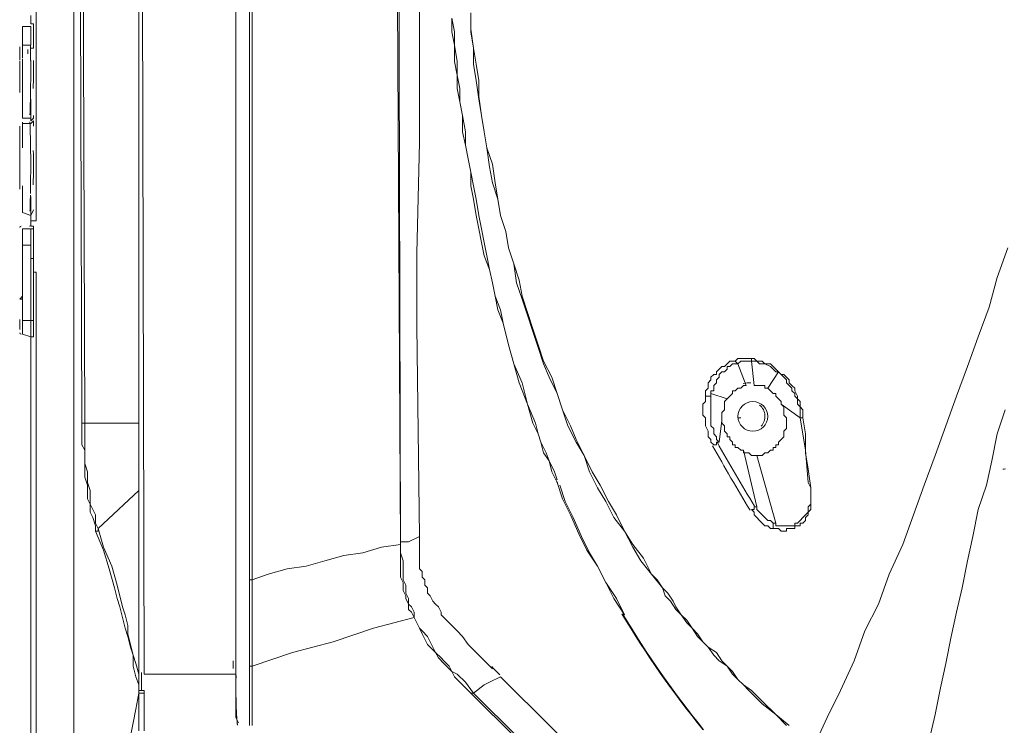
# Model space of a CAD drawing. Units: inches. Extents: x 15 to 1225, y 15 to 826.
# Drawn here: x 721 to 782, y 373 to 416 of the extents above; entities that cross this region are included whole.
import ezdxf

# ---------------------------------------------------------------- set-up
doc = ezdxf.new("R2010")
doc.units = ezdxf.units.IN
doc.header["$MEASUREMENT"] = 0
doc.layers.add('Ebene 1', color=7, linetype='Continuous')

# ---------------------------------------------------------------- blocks, each defined once
blk = doc.blocks.new('block 7')
at = {"layer": 'Ebene 1', "lineweight": 0}
for points in [[(734.801, 383.085), (734.801, 476.624)], [(734.801, 381.748), (734.801, 443.718)], [(735.636, 381.748), (735.636, 443.718)], [(735.803, 381.748), (735.803, 443.718)], [(744.99, 383.92), (744.656, 443.718)], [(744.99, 384.087), (744.823, 443.718)], [(725.28, 391.436), (725.113, 443.384)], [(725.28, 443.384), (725.447, 391.436)], [(728.788, 443.384), (728.788, 374.9)], [(728.788, 375.902), (728.788, 443.384)], [(728.955, 443.384), (729.122, 375.902)], [(724.779, 361.537), (724.779, 400.79), (724.779, 420.5), (724.779, 430.355), (724.779, 435.199), (724.779, 440.21)], [(724.779, 440.21), (724.779, 430.355), (724.779, 420.5), (724.779, 400.79), (724.779, 361.537)], [(722.441, 403.964), (722.441, 439.208)], [(768.876, 372.729), (768.208, 373.397), (767.373, 374.065), (766.538, 374.9), (766.204, 375.234), (765.87, 375.568), (765.536, 375.902), (765.201, 376.403), (764.7, 376.737), (764.366, 377.072), (764.032, 377.573), (763.698, 377.907), (763.364, 378.241), (763.03, 378.742), (762.696, 379.076), (762.362, 379.577), (762.028, 379.911), (761.694, 380.412), (761.36, 380.746), (761.193, 381.247), (760.525, 382.083), (759.856, 382.918), (759.355, 383.753), (758.854, 384.755), (758.186, 385.59), (757.685, 386.593), (757.184, 387.428), (756.683, 388.43), (756.349, 389.432), (755.848, 390.267), (755.346, 391.269), (755.012, 392.272), (754.678, 393.274), (754.177, 394.276), (753.843, 395.111), (753.509, 396.113), (753.175, 397.116), (752.841, 398.118), (752.507, 399.12), (752.173, 400.122), (752.006, 401.291), (751.672, 402.294), (751.505, 403.296), (751.171, 404.298), (751.004, 405.3), (750.67, 406.303), (750.502, 407.305), (750.335, 408.474), (750.168, 409.476), (750.001, 410.478), (749.834, 411.481), (749.667, 412.65), (749.5, 413.652), (749.5, 414.654), (749.333, 415.656), (749.333, 416.826)], [(749.333, 416.826), (749.333, 415.823), (749.5, 414.654), (749.667, 413.652), (749.834, 412.65), (749.834, 411.648), (750.001, 410.478), (750.168, 409.476), (750.335, 408.474), (750.67, 407.472), (750.837, 406.303), (751.004, 405.3), (751.171, 404.298), (751.505, 403.296), (751.672, 402.294), (752.006, 401.291), (752.34, 400.289), (752.507, 399.287), (752.841, 398.285), (753.175, 397.283), (753.509, 396.28), (753.843, 395.278), (754.344, 394.276), (754.678, 393.274), (755.012, 392.272), (755.514, 391.269), (755.848, 390.434), (756.349, 389.432), (756.85, 388.43), (757.351, 387.595), (757.852, 386.593), (758.353, 385.757), (758.854, 384.755), (759.355, 383.92), (760.023, 383.085), (760.525, 382.083), (760.859, 381.748), (761.193, 381.247), (761.527, 380.913), (761.861, 380.412), (762.028, 380.078), (762.362, 379.577), (762.696, 379.243), (763.03, 378.742), (763.364, 378.408), (763.698, 377.907), (764.032, 377.573), (764.533, 377.239), (764.867, 376.737), (765.201, 376.403), (765.536, 376.069), (765.87, 375.568), (766.204, 375.234), (766.705, 374.9), (767.373, 374.232), (768.208, 373.397), (769.043, 372.729)], [(782.573, 402.294), (781.905, 400.456), (781.404, 398.619), (780.736, 396.782), (780.068, 394.944), (779.399, 393.107), (778.731, 391.269), (778.063, 389.432), (777.395, 387.595), (776.727, 385.757), (776.059, 383.92), (775.224, 382.083), (774.555, 380.245), (773.72, 378.575), (773.052, 376.737), (772.217, 374.9), (771.382, 373.23), (770.547, 371.392)], [(748.164, 416.492), (748.164, 415.656), (748.331, 414.821), (748.331, 413.819), (748.498, 412.984), (748.498, 412.149), (748.665, 411.314), (748.832, 410.478), (748.832, 409.476), (748.999, 408.641), (749.166, 407.806), (749.333, 406.971), (749.333, 406.135), (749.5, 405.3), (749.667, 404.298), (749.834, 403.463), (750.001, 402.628), (750.168, 401.793), (750.502, 400.957), (750.67, 400.122), (750.837, 399.287), (751.004, 398.452), (751.338, 397.617)], [(751.338, 397.617), (751.171, 398.452), (750.837, 399.287), (750.67, 400.122), (750.502, 400.957), (750.335, 401.793), (750.168, 402.628), (750.001, 403.463), (749.834, 404.298), (749.667, 405.3), (749.5, 406.135), (749.333, 406.971), (749.166, 407.806), (748.999, 408.641), (748.999, 409.476), (748.832, 410.478), (748.665, 411.314), (748.665, 412.149), (748.498, 412.984), (748.498, 413.819), (748.331, 414.821), (748.331, 415.656), (748.164, 416.492)], [(746.16, 408.808), (746.16, 423.173)], [(722.107, 416.158), (722.107, 416.659)], [(722.274, 416.158), (722.107, 416.158)], [(722.274, 416.158), (722.107, 416.158)], [(722.274, 414.654), (722.274, 416.158)], [(721.606, 414.821), (721.606, 415.99)], [(721.606, 414.821), (721.606, 415.99)], [(722.107, 415.99), (721.606, 415.99)], [(721.606, 415.99), (721.606, 415.99)], [(722.107, 414.821), (722.107, 415.99)], [(722.107, 414.821), (721.606, 414.821)], [(721.606, 414.821), (721.606, 414.821)], [(721.606, 414.654), (721.606, 414.821)], [(721.606, 414.821), (721.606, 414.821)], [(721.606, 414.821), (721.606, 414.654)], [(721.606, 414.487), (721.606, 414.821)], [(721.606, 414.487), (721.606, 414.654)], [(721.606, 414.487), (721.606, 414.487)], [(722.274, 414.654), (722.107, 414.654)], [(722.274, 414.654), (722.274, 414.654)], [(721.606, 413.652), (721.606, 413.986)], [(721.606, 411.982), (721.606, 412.149)], [(721.606, 411.648), (721.606, 411.982)], [(721.606, 411.815), (721.606, 411.648)], [(721.606, 411.481), (721.606, 411.815)], [(721.606, 411.481), (721.606, 411.648)], [(721.606, 411.648), (721.606, 411.648)], [(721.606, 411.648), (721.606, 411.481)], [(721.606, 411.648), (721.606, 411.314)], [(721.606, 411.481), (721.606, 410.478)], [(721.606, 411.481), (721.606, 411.481)], [(721.606, 411.481), (721.606, 411.481)], [(721.606, 411.314), (721.606, 410.478)], [(722.107, 411.481), (722.107, 410.311)], [(721.606, 410.812), (721.606, 410.979)], [(721.606, 410.478), (721.606, 410.812)], [(721.606, 410.478), (721.606, 410.311)], [(721.606, 410.311), (721.606, 410.478)], [(721.606, 410.311), (722.107, 410.311)], [(722.107, 410.311), (722.107, 410.144)], [(722.107, 410.144), (722.274, 410.311)], [(722.107, 410.144), (722.107, 410.144)], [(722.107, 410.144), (722.107, 410.144)], [(722.107, 410.144), (722.107, 410.144)], [(722.274, 410.144), (722.107, 409.977)], [(722.274, 410.311), (722.274, 410.478)], [(722.274, 410.144), (722.274, 410.144)], [(722.274, 409.977), (722.274, 410.144)], [(722.107, 409.977), (721.606, 409.977)], [(721.606, 409.81), (721.606, 409.977)], [(721.606, 409.81), (721.606, 408.474)], [(721.606, 409.81), (721.606, 409.643)], [(721.606, 408.975), (721.606, 409.476)], [(722.107, 409.977), (722.107, 409.977)], [(722.274, 409.81), (722.274, 409.977)], [(746.16, 408.808), (745.993, 401.96)], [(745.993, 401.96), (746.16, 408.808)], [(721.606, 408.474), (721.606, 408.474)], [(721.606, 405.801), (721.606, 406.135)], [(721.606, 405.634), (721.606, 405.801)], [(721.606, 405.801), (721.606, 405.634)], [(721.606, 405.634), (721.606, 405.801)], [(721.606, 405.634), (721.606, 404.465)], [(721.606, 405.634), (721.606, 405.634)], [(721.606, 405.634), (721.606, 405.634)], [(721.606, 405.634), (721.606, 404.465)], [(721.606, 405.133), (721.606, 405.634)], [(722.107, 405.467), (722.107, 404.298)], [(721.606, 404.966), (721.606, 405.133)], [(721.606, 404.632), (721.606, 404.966)], [(721.606, 404.465), (721.606, 404.632)], [(722.107, 404.298), (722.274, 404.632)], [(721.606, 404.465), (721.606, 404.465)], [(721.606, 404.465), (722.107, 404.298)], [(722.107, 403.63), (722.107, 404.298)], [(722.107, 404.298), (722.107, 404.298)], [(722.107, 403.964), (722.441, 403.964)], [(721.606, 403.463), (721.606, 401.291)], [(721.606, 403.463), (721.606, 403.463)], [(721.606, 403.463), (722.107, 403.463)], [(721.606, 403.463), (721.606, 403.463)], [(721.606, 402.461), (721.606, 402.962), (721.606, 403.296), (721.606, 403.463)], [(721.606, 403.463), (721.606, 403.463)], [(721.606, 402.461), (721.606, 402.962), (721.606, 403.129), (721.606, 403.296), (721.606, 403.463)], [(722.274, 403.63), (722.107, 403.63)], [(722.274, 403.63), (722.274, 403.463), (722.107, 403.463)], [(722.107, 403.463), (722.107, 403.296), (722.107, 402.962), (722.107, 402.461)], [(722.274, 401.626), (722.274, 402.628), (722.274, 403.129), (722.274, 403.296), (722.274, 403.463), (722.274, 403.63)], [(722.274, 403.63), (722.274, 403.63)], [(721.606, 397.784), (721.606, 402.461)], [(721.606, 397.784), (721.606, 402.461)], [(721.606, 402.461), (722.107, 402.461)], [(722.107, 397.784), (722.107, 402.461)], [(722.107, 401.626), (722.274, 401.626)], [(722.274, 401.626), (722.274, 400.79)], [(745.993, 400.623), (745.993, 401.96)], [(721.606, 401.291), (721.606, 401.291)], [(721.606, 401.291), (721.606, 401.124)], [(721.606, 401.291), (721.606, 401.291)], [(721.606, 401.124), (721.606, 400.957)], [(721.606, 401.124), (721.606, 401.124)], [(721.606, 400.79), (721.606, 401.124)], [(721.606, 400.957), (721.606, 400.623)], [(721.606, 400.957), (721.606, 400.79), (721.606, 400.623), (721.606, 400.456), (721.606, 400.289)], [(721.606, 400.957), (721.606, 400.957)], [(721.606, 400.79), (721.606, 400.623)], [(721.606, 400.623), (721.606, 400.79)], [(721.606, 400.623), (721.606, 400.623)], [(721.606, 400.623), (721.606, 400.456)], [(722.274, 397.784), (722.274, 400.79)], [(722.274, 400.79), (722.441, 400.79)], [(722.441, 400.79), (722.441, 361.537)], [(745.993, 397.45), (745.993, 400.623)], [(721.606, 397.784), (722.107, 397.784)], [(721.606, 397.116), (721.606, 397.784)], [(721.606, 397.784), (721.606, 397.784)], [(721.606, 397.784), (721.606, 397.784)], [(721.606, 397.45), (721.606, 397.617), (721.606, 397.784)], [(721.606, 397.617), (721.606, 397.45)], [(721.606, 397.45), (721.606, 396.949)], [(722.274, 397.784), (722.107, 397.784)], [(722.107, 397.784), (722.107, 397.283), (722.107, 397.116), (722.107, 396.949), (722.107, 396.782)], [(722.274, 396.949), (722.274, 397.45), (722.274, 397.784)], [(745.993, 397.45), (746.16, 384.421)], [(745.993, 397.45), (746.16, 384.421)], [(751.338, 397.617), (751.672, 396.28), (752.006, 395.111), (752.34, 393.942), (752.841, 392.606), (753.175, 391.436), (753.509, 390.768), (753.676, 390.267), (753.843, 389.599), (754.177, 389.098), (754.344, 388.43), (754.678, 387.762)], [(754.678, 387.929), (754.511, 388.43), (754.177, 389.098), (754.01, 389.599), (753.676, 390.267), (753.509, 390.768), (753.342, 391.436), (752.841, 392.606), (752.507, 393.942), (752.006, 395.111), (751.672, 396.28), (751.338, 397.617)], [(721.606, 396.949), (721.606, 397.116)], [(721.606, 396.949), (721.606, 397.116)], [(721.606, 396.949), (722.107, 396.782)], [(721.606, 396.949), (721.606, 396.949)], [(721.606, 396.949), (721.606, 396.949)], [(722.107, 361.537), (722.107, 396.782)], [(722.107, 396.782), (722.274, 396.782)], [(722.107, 396.782), (722.107, 396.782)], [(722.274, 396.782), (722.107, 396.782)], [(722.274, 396.782), (722.274, 396.949)], [(722.274, 396.782), (722.274, 396.782)], [(765.703, 395.278), (765.87, 395.445), (766.037, 395.445), (766.204, 395.445), (766.371, 395.445), (766.538, 395.445), (766.705, 395.445)], [(766.705, 395.445), (766.705, 395.278)], [(766.705, 395.445), (766.872, 395.445), (767.039, 395.278), (767.373, 395.278), (767.54, 395.111), (767.874, 395.111), (768.041, 394.944), (768.208, 394.777), (768.375, 394.61)], [(763.865, 393.274), (763.865, 393.441), (764.032, 393.608), (764.032, 393.775), (764.032, 393.942), (764.199, 394.109), (764.199, 394.276), (764.366, 394.443), (764.533, 394.443), (764.533, 394.61), (764.7, 394.777), (764.867, 394.944), (765.034, 394.944), (765.201, 395.111), (765.369, 395.278), (765.536, 395.278), (765.703, 395.278)], [(765.87, 395.111), (765.703, 395.111), (765.536, 395.111), (765.369, 394.944), (765.201, 394.944), (765.201, 394.777), (765.034, 394.61), (764.867, 394.61), (764.7, 394.443), (764.7, 394.276), (764.533, 394.109), (764.533, 393.942), (764.366, 393.775), (764.366, 393.608), (764.366, 393.441), (764.199, 393.441), (764.199, 393.274)], [(765.703, 395.278), (765.87, 395.111)], [(766.705, 395.278), (766.538, 395.278), (766.204, 395.278), (766.037, 395.278), (765.87, 395.111)], [(766.371, 393.775), (765.87, 395.111)], [(766.705, 395.278), (766.872, 393.775)], [(768.375, 394.61), (768.208, 394.61), (768.041, 394.777), (767.874, 394.944), (767.54, 395.111), (767.373, 395.111), (767.206, 395.111), (767.039, 395.278), (766.705, 395.278)], [(767.707, 393.608), (768.375, 394.61)], [(768.375, 394.61), (768.375, 394.61)], [(768.375, 394.61), (768.542, 394.443), (768.709, 394.443), (768.876, 394.276), (769.043, 394.109), (769.043, 393.942), (769.21, 393.775), (769.377, 393.608), (769.377, 393.441), (769.544, 393.107), (769.544, 392.94), (769.711, 392.773), (769.711, 392.606), (769.711, 392.439), (769.878, 392.272), (769.878, 391.938), (769.878, 391.771)], [(769.711, 391.771), (769.711, 391.938), (769.711, 392.105), (769.711, 392.439), (769.544, 392.606), (769.544, 392.773), (769.544, 392.94), (769.377, 393.107), (769.377, 393.274), (769.21, 393.441), (769.21, 393.608), (769.043, 393.775), (768.876, 393.942), (768.876, 394.109), (768.709, 394.276), (768.542, 394.443), (768.375, 394.61)], [(765.201, 392.94), (765.369, 393.107), (765.536, 393.274), (765.536, 393.441), (765.703, 393.441), (765.87, 393.608), (766.037, 393.608), (766.204, 393.775), (766.371, 393.775)], [(766.872, 393.775), (767.039, 393.775), (767.206, 393.775), (767.373, 393.775), (767.54, 393.775), (767.54, 393.608), (767.707, 393.608)], [(767.707, 393.608), (767.874, 393.441), (768.041, 393.274), (768.208, 393.274), (768.208, 393.107), (768.375, 392.94), (768.542, 392.773), (768.542, 392.606)], [(764.366, 390.1), (764.199, 390.267), (764.199, 390.434), (764.032, 390.601), (764.032, 390.768), (764.032, 390.935), (763.865, 391.269), (763.865, 391.436), (763.865, 391.603), (763.865, 391.771), (763.698, 391.938), (763.698, 392.272), (763.698, 392.439), (763.698, 392.606), (763.865, 392.773), (763.865, 392.94), (763.865, 393.274)], [(763.865, 393.274), (763.865, 393.107), (764.032, 393.107), (764.199, 393.107), (764.199, 393.274)], [(765.201, 392.94), (764.199, 393.274)], [(764.199, 393.274), (764.199, 392.94), (764.199, 392.773), (764.199, 392.606), (764.199, 392.439), (764.199, 392.272), (764.199, 392.105), (764.199, 391.938), (764.199, 391.603), (764.199, 391.436), (764.199, 391.269), (764.366, 391.102), (764.366, 390.935), (764.366, 390.768), (764.533, 390.601), (764.533, 390.434), (764.7, 390.267)], [(764.867, 391.603), (764.867, 391.771), (764.867, 391.938), (764.867, 392.105), (765.034, 392.272), (765.034, 392.606), (765.034, 392.773), (765.201, 392.94)], [(768.542, 392.606), (768.709, 392.439), (768.709, 392.272), (768.709, 392.105), (768.709, 391.938), (768.876, 391.771), (768.876, 391.603), (768.876, 391.436), (768.876, 391.269), (768.876, 391.102), (768.709, 390.935), (768.709, 390.768), (768.709, 390.601), (768.542, 390.434), (768.375, 390.267), (768.375, 390.1), (768.208, 390.1), (768.208, 389.933), (768.041, 389.933), (768.041, 389.766), (767.874, 389.766), (767.707, 389.599), (767.54, 389.599), (767.373, 389.432), (767.206, 389.432), (767.039, 389.432)], [(768.542, 392.606), (769.711, 391.771)], [(765.87, 391.771), (766.037, 391.771)], [(767.707, 391.771), (767.707, 391.771)], [(769.878, 391.771), (770.045, 390.768), (770.045, 389.599), (770.213, 388.597), (770.38, 387.428), (770.38, 387.261), (770.38, 386.927), (770.38, 386.76), (770.38, 386.593), (770.38, 386.425), (770.38, 386.258), (770.38, 386.091), (770.213, 385.924), (770.213, 385.757), (770.045, 385.59), (770.045, 385.423), (769.878, 385.256), (769.711, 385.256), (769.711, 385.089), (769.544, 385.089), (769.377, 385.089), (769.377, 384.922), (769.21, 384.922), (769.043, 384.922), (768.876, 384.922), (768.876, 384.755), (768.709, 384.755), (768.542, 384.755), (768.375, 384.922), (768.208, 384.922), (768.041, 384.922)], [(768.208, 385.256), (768.208, 385.089), (768.375, 385.089), (768.542, 385.089), (768.709, 385.089), (768.876, 385.089), (769.043, 385.089), (769.21, 385.089), (769.377, 385.089), (769.377, 385.256), (769.544, 385.256), (769.711, 385.423), (769.878, 385.59), (770.045, 385.757), (770.213, 385.924), (770.213, 386.091), (770.213, 386.258), (770.38, 386.425), (770.38, 386.593), (770.38, 386.76), (770.38, 386.927), (770.38, 387.261), (770.38, 387.428), (770.213, 387.762), (770.045, 389.766), (769.711, 391.771)], [(782.406, 392.272), (781.905, 390.768), (781.571, 389.098), (781.237, 387.595), (780.736, 386.091), (780.402, 384.421), (780.068, 382.918), (779.733, 381.247), (779.399, 379.744), (779.065, 378.241), (778.731, 376.57), (778.397, 375.067), (778.063, 373.397), (777.729, 371.894), (777.395, 370.223), (777.061, 368.72), (776.894, 367.05)], [(725.447, 391.436), (725.28, 391.436)], [(726.115, 384.755), (726.115, 385.089), (725.948, 385.59), (725.781, 385.924), (725.781, 386.425), (725.614, 386.76), (725.614, 387.261), (725.614, 387.595), (725.447, 388.096), (725.447, 388.43), (725.447, 388.931), (725.447, 389.265), (725.447, 389.766), (725.28, 390.1), (725.28, 390.601), (725.28, 391.436)], [(725.447, 391.436), (727.285, 391.436)], [(725.447, 391.436), (725.447, 390.601), (725.447, 390.1), (725.447, 389.766), (725.447, 389.265), (725.447, 388.931), (725.614, 388.43), (725.614, 388.096), (725.614, 387.762), (725.781, 387.261), (725.781, 386.927), (725.781, 386.425), (725.948, 386.091), (726.115, 385.757), (726.115, 385.256), (726.283, 384.922)], [(728.788, 391.436), (727.285, 391.436)], [(764.867, 391.603), (764.7, 390.267)], [(766.204, 389.766), (766.037, 389.766), (765.87, 389.933), (765.703, 389.933), (765.703, 390.1), (765.536, 390.1), (765.536, 390.267), (765.369, 390.434), (765.369, 390.601), (765.201, 390.601), (765.201, 390.768), (765.034, 390.935), (765.034, 391.102), (765.034, 391.269), (764.867, 391.436), (764.867, 391.603)], [(764.366, 390.1), (764.533, 390.1), (764.533, 390.267), (764.7, 390.267)], [(766.204, 389.766), (767.039, 386.258)], [(767.039, 389.432), (766.872, 389.432), (766.705, 389.432), (766.538, 389.599), (766.371, 389.599), (766.204, 389.599), (766.204, 389.766)], [(767.039, 389.432), (768.208, 385.256)], [(754.678, 387.762), (755.012, 386.76), (755.514, 385.757), (756.015, 384.588), (756.516, 383.586), (757.184, 382.584), (757.685, 381.581), (758.186, 380.579), (758.854, 379.577)], [(758.854, 379.577), (758.353, 380.579), (757.685, 381.581), (757.184, 382.584), (756.683, 383.419), (756.182, 384.421), (755.681, 385.59), (755.179, 386.593), (754.845, 387.595)], [(728.788, 387.261), (726.283, 384.922)], [(766.705, 386.091), (766.872, 386.091), (766.872, 386.258), (767.039, 386.258)], [(767.039, 386.258), (767.039, 386.091), (767.206, 385.924), (767.373, 385.757), (767.54, 385.59), (767.707, 385.423), (767.874, 385.423), (768.041, 385.256), (768.208, 385.256)], [(768.041, 384.922), (767.874, 384.922), (767.707, 385.089), (767.54, 385.089), (767.373, 385.256), (767.206, 385.423), (767.039, 385.59), (766.872, 385.757), (766.872, 385.924), (766.705, 386.091)], [(768.041, 384.922), (768.041, 385.089), (768.041, 385.256), (768.208, 385.256)], [(726.283, 384.922), (726.283, 384.755), (726.115, 384.755)], [(728.788, 375.234), (728.621, 375.735), (728.454, 376.403), (728.454, 377.072), (728.287, 377.573), (728.12, 378.241), (727.953, 378.742), (727.786, 379.41), (727.619, 380.078), (727.452, 380.579), (727.285, 381.247), (726.951, 382.417), (726.617, 383.586), (726.115, 384.755)], [(728.788, 375.401), (728.788, 375.902), (728.621, 376.57), (728.454, 377.072), (728.287, 377.74), (728.12, 378.408), (728.12, 378.909), (727.953, 379.577), (727.786, 380.078), (727.452, 381.414), (727.118, 382.584), (726.617, 383.753), (726.283, 384.922)], [(735.803, 381.748), (736.806, 382.083), (737.975, 382.417), (739.144, 382.584), (740.313, 382.918), (741.483, 383.252), (742.652, 383.419), (743.821, 383.753), (744.99, 383.92)], [(745.491, 384.087), (744.99, 384.087)], [(744.99, 384.087), (744.99, 383.92)], [(745.826, 379.41), (745.826, 379.744), (745.658, 380.078), (745.491, 380.245), (745.491, 380.579), (745.324, 380.913), (745.324, 381.08), (745.324, 381.414), (745.157, 381.748), (745.157, 381.916), (745.157, 382.25), (745.157, 382.584), (745.157, 382.918), (744.99, 383.419), (744.99, 384.087)], [(745.826, 379.41), (745.658, 379.744), (745.491, 379.911), (745.491, 380.245), (745.324, 380.579), (745.324, 380.746), (745.157, 381.08), (745.157, 381.414), (745.157, 381.581), (744.99, 381.916), (744.99, 382.25), (744.99, 382.584), (744.99, 382.751), (744.99, 383.419), (744.99, 383.92)], [(746.16, 384.421), (745.491, 384.087)], [(746.16, 383.252), (746.16, 383.586), (746.16, 383.753), (746.16, 384.421)], [(746.16, 383.252), (746.16, 383.085), (746.16, 382.751), (746.16, 382.417), (746.327, 382.25), (746.327, 381.916), (746.494, 381.748), (746.494, 381.414), (746.661, 381.247), (746.661, 380.913), (746.828, 380.746), (746.995, 380.412), (747.162, 380.245), (747.329, 380.078), (747.496, 379.744), (747.496, 379.577), (747.663, 379.41), (748.164, 378.909), (748.498, 378.575), (748.832, 378.241), (749.166, 377.74), (750.67, 376.236)], [(750.67, 376.236), (749.166, 377.74), (748.832, 378.241), (748.498, 378.575), (748.164, 378.909), (747.663, 379.41), (747.496, 379.577), (747.496, 379.744), (747.329, 380.078), (747.162, 380.245), (746.995, 380.412), (746.828, 380.746), (746.661, 380.913), (746.661, 381.247), (746.494, 381.414), (746.494, 381.748), (746.327, 381.916), (746.327, 382.25), (746.16, 382.417), (746.16, 382.751), (746.16, 383.085), (746.16, 383.252)], [(734.801, 383.085), (734.801, 381.748)], [(734.801, 381.748), (734.801, 381.581)], [(734.801, 376.57), (734.801, 377.907), (734.801, 379.076), (734.801, 381.748)], [(734.801, 381.581), (734.801, 376.57)], [(735.803, 381.748), (735.636, 381.748)], [(735.636, 376.403), (735.636, 377.74), (735.636, 379.076), (735.636, 381.748)], [(735.803, 376.403), (735.803, 377.74), (735.803, 379.076), (735.803, 381.748)], [(735.803, 376.403), (738.309, 377.239), (740.815, 377.907), (743.32, 378.742), (745.826, 379.41)], [(745.826, 379.41), (745.826, 379.41)], [(749.5, 374.733), (748.999, 375.401), (748.498, 375.902), (748.164, 376.069), (747.997, 376.403), (747.663, 376.737), (747.496, 376.904), (747.162, 377.239), (746.995, 377.573), (746.828, 377.907), (746.661, 378.241), (746.327, 378.575), (746.16, 378.742), (745.993, 379.076), (745.826, 379.41)], [(749.333, 374.733), (748.832, 375.234), (748.331, 375.735), (748.164, 376.069), (747.83, 376.403), (747.663, 376.57), (747.329, 376.904), (747.162, 377.239), (746.828, 377.573), (746.661, 377.74), (746.494, 378.074), (746.327, 378.408), (746.16, 378.742), (745.993, 379.076), (745.826, 379.41)], [(734.801, 376.57), (734.801, 376.069)], [(728.788, 375.902), (728.788, 374.9)], [(734.801, 375.902), (729.122, 375.902)], [(734.801, 375.902), (734.801, 376.069)], [(734.801, 375.735), (734.801, 375.902)], [(735.803, 376.403), (735.636, 376.403)], [(735.636, 372.729), (735.636, 373.23), (735.636, 373.564), (735.636, 373.898), (735.636, 374.232), (735.636, 374.9), (735.636, 375.735), (735.636, 376.403)], [(735.803, 372.729), (735.803, 373.23), (735.803, 373.564), (735.803, 373.898), (735.803, 374.232), (735.803, 375.067), (735.803, 375.735), (735.803, 376.403)], [(728.788, 375.401), (728.788, 375.234)], [(728.788, 375.401), (728.788, 375.234)], [(734.968, 372.896), (734.801, 373.23), (734.801, 373.564), (734.801, 374.232), (734.801, 374.9), (734.801, 375.735)], [(734.801, 375.735), (734.801, 375.735)], [(750.502, 375.401), (750.168, 375.234)], [(751.171, 375.735), (750.502, 375.401)], [(751.171, 375.735), (776.56, 350.513)], [(776.56, 350.513), (751.171, 375.735)], [(728.788, 374.733), (728.621, 373.731), (728.454, 372.896), (728.287, 372.061), (728.12, 371.225), (727.953, 370.39), (727.786, 369.555), (727.452, 368.72), (727.285, 368.052), (726.951, 367.217), (726.617, 366.381), (726.45, 365.546), (726.115, 364.711), (725.781, 363.876), (725.447, 363.208), (725.113, 362.373), (724.779, 361.537)], [(728.788, 375.234), (728.788, 374.9), (728.788, 374.733)], [(728.788, 374.9), (728.788, 374.9)], [(728.788, 374.9), (728.788, 374.9)], [(728.788, 374.9), (728.788, 374.733)], [(729.122, 374.9), (728.788, 374.9)], [(728.788, 374.733), (728.788, 374.9)], [(728.788, 374.9), (728.788, 374.9)], [(728.788, 374.733), (728.788, 372.395)], [(728.788, 374.733), (728.788, 374.733)], [(728.788, 374.733), (728.788, 374.733)], [(728.788, 374.733), (728.788, 374.733)], [(728.788, 374.733), (728.788, 374.733)], [(728.788, 374.733), (728.955, 374.733)], [(728.788, 374.733), (728.788, 374.733)], [(728.788, 374.733), (728.788, 374.733)], [(728.955, 374.733), (729.122, 374.733)], [(729.122, 374.733), (729.122, 374.9)], [(729.122, 374.733), (729.122, 372.395)], [(749.333, 374.733), (774.555, 349.678)], [(749.5, 374.733), (749.333, 374.733)], [(750.168, 375.234), (749.5, 374.733)], [(774.555, 349.845), (749.5, 374.733)]]:
    blk.add_lwpolyline(points, dxfattribs=at)
for points in [[(721.437, 413.928), (721.437, 414.195), (721.435, 414.462), (721.434, 414.729)], [(721.437, 413.969), (721.437, 414.139), (721.436, 414.309), (721.435, 414.478)], [(721.604, 414.047), (721.604, 414.24), (721.603, 414.434), (721.602, 414.627)], [(721.932, 414.302), (721.931, 414.391), (721.929, 414.48), (721.928, 414.569)], [(722.095, 414.55), (722.093, 414.636), (722.091, 414.721), (722.09, 414.807)], [(722.097, 414.462), (722.096, 414.553), (722.094, 414.645), (722.092, 414.737)], [(722.104, 413.884), (722.102, 414.071), (722.1, 414.258), (722.097, 414.445)], [(721.436, 412.182), (721.439, 412.715), (721.439, 413.248), (721.438, 413.782)], [(721.437, 412.422), (721.439, 412.901), (721.439, 413.38), (721.438, 413.859)], [(721.604, 412.413), (721.606, 412.931), (721.606, 413.449), (721.604, 413.967)], [(722.096, 411.985), (722.106, 412.559), (722.109, 413.133), (722.105, 413.706)], [(722.105, 413.706), (722.104, 413.895), (722.102, 414.084), (722.099, 414.273)], [(722.266, 412.143), (722.274, 412.723), (722.276, 413.303), (722.271, 413.883)], [(721.434, 411.908), (721.436, 412.087), (721.436, 412.267), (721.437, 412.447)], [(721.601, 411.862), (721.603, 412.054), (721.604, 412.246), (721.604, 412.437)], [(722.058, 410.519), (722.074, 410.979), (722.087, 411.438), (722.095, 411.898)], [(722.091, 411.756), (722.093, 411.842), (722.095, 411.928), (722.096, 412.014)], [(722.095, 411.897), (722.096, 411.986), (722.098, 412.075), (722.099, 412.164)], [(721.596, 411.095), (721.597, 411.251), (721.598, 411.407), (721.6, 411.563)], [(722.085, 411.474), (722.087, 411.555), (722.089, 411.637), (722.091, 411.718)], [(721.595, 409.604), (721.594, 409.76), (721.592, 409.917), (721.59, 410.074)], [(722.102, 408.206), (722.095, 408.833), (722.079, 409.459), (722.055, 410.086)], [(721.432, 409.087), (721.43, 409.331), (721.428, 409.576), (721.425, 409.821)], [(722.101, 408.324), (722.094, 408.872), (722.082, 409.42), (722.063, 409.968)], [(721.437, 408.361), (721.435, 408.632), (721.434, 408.904), (721.432, 409.175)], [(721.436, 408.35), (721.435, 408.594), (721.434, 408.838), (721.432, 409.082)], [(721.434, 405.924), (721.439, 406.726), (721.44, 407.528), (721.437, 408.33)], [(721.434, 405.939), (721.439, 406.734), (721.44, 407.529), (721.437, 408.325)], [(721.437, 408.198), (721.436, 408.353), (721.436, 408.509), (721.435, 408.664)], [(721.435, 406.217), (721.439, 406.886), (721.44, 407.555), (721.437, 408.224)], [(722.097, 406.185), (722.108, 406.864), (722.11, 407.544), (722.102, 408.223)], [(722.265, 406.196), (722.275, 406.904), (722.277, 407.613), (722.268, 408.321)], [(722.086, 405.68), (722.09, 405.851), (722.094, 406.023), (722.097, 406.194)], [(722.087, 405.648), (722.089, 405.734), (722.091, 405.82), (722.092, 405.906)], [(722.093, 405.954), (722.095, 406.049), (722.096, 406.145), (722.098, 406.24)], [(722.059, 404.563), (722.071, 404.89), (722.081, 405.217), (722.088, 405.544)], [(721.516, 403.63), (721.472, 403.627), (721.439, 403.59), (721.439, 403.546)], [(722.029, 403.63), (722.073, 403.633), (722.107, 403.67), (722.107, 403.713)], [(721.435, 397.24), (721.437, 397.448), (721.439, 397.655), (721.439, 397.862)], [(721.439, 397.032), (721.439, 396.988), (721.472, 396.952), (721.516, 396.949)], [(766.671, 393.941), (766.512, 393.945), (766.353, 393.93), (766.198, 393.895)], [(764.29, 390.044), (765.045, 388.705), (765.819, 387.377), (766.613, 386.06)], [(764.572, 390.272), (765.321, 388.933), (766.094, 387.607), (766.889, 386.295)], [(782.25, 388.6), (782.308, 388.595), (782.368, 388.596), (782.427, 388.603)], [(754.591, 387.974), (754.636, 387.868), (754.681, 387.761), (754.726, 387.655)], [(758.687, 379.631), (760.181, 377.133), (761.852, 374.746), (763.686, 372.486)], [(758.747, 379.614), (760.238, 377.115), (761.907, 374.727), (763.741, 372.468)], [(734.64, 376.725), (734.639, 376.567), (734.637, 376.408), (734.636, 376.249)], [(728.956, 375.999), (728.955, 375.637), (728.955, 375.275), (728.956, 374.914)], [(734.797, 375.866), (734.8, 375.973), (734.802, 376.08), (734.801, 376.187)], [(751.141, 375.861), (750.972, 376.03), (750.802, 376.2), (750.632, 376.368)], [(734.815, 375.828), (734.782, 374.8), (734.809, 373.772), (734.898, 372.748)], [(728.804, 374.764), (728.796, 374.736), (728.791, 374.707), (728.789, 374.678)], [(728.79, 374.875), (728.791, 374.858), (728.791, 374.84), (728.792, 374.823)], [(734.871, 372.986), (734.876, 372.927), (734.882, 372.869), (734.888, 372.81)]]:
    blk.add_open_spline(points, degree=3, dxfattribs=at)
for points, knots in [([(721.606, 397.617), (721.606, 397.617), (721.606, 397.45), (721.606, 397.45), (721.606, 397.45), (721.606, 397.617), (721.606, 397.617), (721.606, 397.617), (721.606, 397.784), (721.606, 397.784), (721.606, 397.784), (721.606, 397.951), (721.606, 397.951), (721.606, 397.951), (721.606, 398.118), (721.606, 398.118), (721.606, 398.118), (721.606, 398.285), (721.606, 398.285), (721.606, 398.285), (721.606, 398.452), (721.606, 398.452), (721.606, 398.452), (721.606, 398.786), (721.606, 398.786), (721.606, 398.786), (721.606, 398.953), (721.606, 398.953), (721.606, 398.953), (721.606, 399.12), (721.606, 399.12), (721.606, 399.12), (721.439, 399.12), (721.439, 399.12), (721.439, 399.12), (721.606, 399.287), (721.606, 399.287)], [0, 0, 0, 0, 1, 1, 1, 2, 2, 2, 3, 3, 3, 4, 4, 4, 5, 5, 5, 6, 6, 6, 7, 7, 7, 8, 8, 8, 9, 9, 9, 10, 10, 10, 11, 11, 11, 12, 12, 12, 12]), ([(766.788, 392.773), (766.281, 392.773), (765.87, 392.361), (765.87, 391.854), (765.87, 391.347), (766.281, 390.935), (766.788, 390.935), (767.296, 390.935), (767.707, 391.347), (767.707, 391.854), (767.707, 392.361), (767.296, 392.773), (766.788, 392.773)], [0, 0, 0, 0, 1, 1, 1, 2, 2, 2, 3, 3, 3, 4, 4, 4, 4]), ([(766.788, 392.773), (766.281, 392.773), (765.87, 392.361), (765.87, 391.854), (765.87, 391.347), (766.281, 390.935), (766.788, 390.935), (767.296, 390.935), (767.707, 391.347), (767.707, 391.854), (767.707, 392.361), (767.296, 392.773), (766.788, 392.773)], [0, 0, 0, 0, 1, 1, 1, 2, 2, 2, 3, 3, 3, 4, 4, 4, 4]), ([(767.308, 391.243), (767.473, 391.429), (767.556, 391.674), (767.537, 391.922), (767.519, 392.171), (767.4, 392.401), (767.209, 392.56)], [0, 0, 0, 0, 1, 1, 1, 2, 2, 2, 2]), ([(769.878, 391.771), (769.878, 391.771), (769.711, 391.771), (769.711, 391.771), (769.711, 391.771), (769.878, 391.771), (769.878, 391.771)], [0, 0, 0, 0, 1, 1, 1, 2, 2, 2, 2]), ([(728.788, 374.733), (728.788, 374.733), (728.788, 374.566), (728.788, 374.566), (728.788, 374.566), (728.788, 374.733), (728.788, 374.733)], [0, 0, 0, 0, 1, 1, 1, 2, 2, 2, 2])]:
    blk.add_open_spline(points, degree=3, knots=knots, dxfattribs=at)

msp = doc.modelspace()

# ---------------------------------------------------------------- block references
at = {"layer": 'Ebene 1'}
msp.add_blockref('block 7', (0, 0), dxfattribs=at)

doc.saveas('drawing.dxf')
